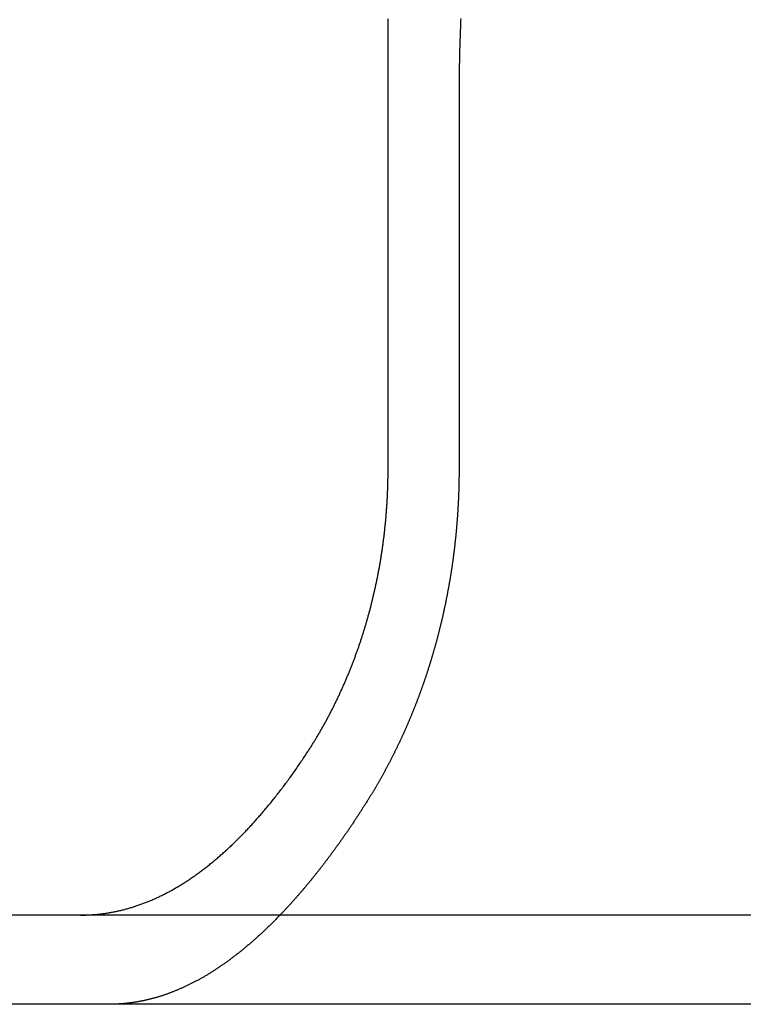
# Model space of a CAD drawing. Extents: x -135 to 657, y -489 to 120.
# Drawn here: x -96 to -88, y 29 to 40 of the extents above; entities that cross this region are included whole.
import ezdxf

# ---------------------------------------------------------------- set-up
doc = ezdxf.new("R2010")
doc.units = 0
doc.header["$LTSCALE"] = 20
doc.linetypes.add('AUSGEZOGEN', pattern=[0])
doc.layers.get('0').update_dxf_attribs({"linetype": 'AUSGEZOGEN'})
doc.layers.add('STEMPEL', color=3, linetype='AUSGEZOGEN')

# ---------------------------------------------------------------- blocks, each defined once
blk = doc.blocks.new('A$C2EA573AE')
at = {"color": 3, "linetype": 'AUSGEZOGEN', "extrusion": (0, 1, -2e-16)}
for p, q in [((-91.6315, 34.9514), (-91.6315, 39.78891)), ((-90.83627, 39.15203), (-90.83627, 34.9514)), ((130, 29.9514), (-130, 29.9514)), ((130, 28.9514), (-130, 28.9514))]:
    blk.add_line(p, q, dxfattribs=at)
at = {"color": 3}
for points in [[(-91.6315, 39.7889, 0), (-91.6315, 39.8119, 0), (-91.6314, 39.8349, 0), (-91.6314, 39.8579, 0), (-91.6313, 39.881, 0), (-91.6311, 39.9041, 0), (-91.631, 39.9272, 0), (-91.6308, 39.9503, 0), (-91.6306, 39.9735, 0), (-91.6303, 39.9967, 0)], [(-90.8173, 40.0005, 0), (-90.8182, 39.979, 0), (-90.8192, 39.9576, 0), (-90.8201, 39.9361, 0), (-90.8209, 39.9147, 0), (-90.8218, 39.8933, 0), (-90.8226, 39.8718, 0), (-90.8234, 39.8504, 0), (-90.8242, 39.829, 0), (-90.8249, 39.8076, 0), (-90.8256, 39.7863, 0), (-90.8264, 39.7649, 0), (-90.827, 39.7436, 0), (-90.8277, 39.7222, 0), (-90.8283, 39.7009, 0), (-90.8289, 39.6796, 0), (-90.8295, 39.6583, 0), (-90.8301, 39.637, 0), (-90.8306, 39.6158, 0), (-90.8311, 39.5945, 0), (-90.8316, 39.5733, 0), (-90.832, 39.5521, 0), (-90.8325, 39.5309, 0), (-90.8329, 39.5097, 0), (-90.8333, 39.4885, 0), (-90.8336, 39.4673, 0), (-90.834, 39.4462, 0), (-90.8343, 39.4251, 0), (-90.8346, 39.404, 0), (-90.8349, 39.3829, 0), (-90.8351, 39.3618, 0), (-90.8353, 39.3407, 0), (-90.8355, 39.3197, 0), (-90.8357, 39.2987, 0), (-90.8359, 39.2777, 0), (-90.836, 39.2567, 0), (-90.8361, 39.2357, 0), (-90.8362, 39.2148, 0), (-90.8362, 39.1938, 0), (-90.8363, 39.1729, 0), (-90.8363, 39.152, 0)], [(-92.5368, 31.7751, 0), (-92.5314, 31.7834, 0), (-92.5259, 31.7918, 0), (-92.5205, 31.8003, 0), (-92.515, 31.8087, 0), (-92.5096, 31.8172, 0), (-92.5042, 31.8257, 0), (-92.4988, 31.8342, 0), (-92.4934, 31.8427, 0), (-92.488, 31.8512, 0), (-92.4826, 31.8598, 0), (-92.4773, 31.8684, 0), (-92.4719, 31.877, 0), (-92.4666, 31.8857, 0), (-92.4613, 31.8943, 0), (-92.4559, 31.903, 0), (-92.4506, 31.9117, 0), (-92.4453, 31.9204, 0), (-92.4401, 31.9291, 0), (-92.4348, 31.9379, 0), (-92.4295, 31.9467, 0), (-92.4243, 31.9554, 0), (-92.4191, 31.9643, 0), (-92.4138, 31.9731, 0), (-92.4086, 31.9819, 0), (-92.4035, 31.9908, 0), (-92.3983, 31.9997, 0), (-92.3931, 32.0086, 0), (-92.388, 32.0175, 0), (-92.3828, 32.0264, 0), (-92.3777, 32.0354, 0), (-92.3726, 32.0443, 0), (-92.3675, 32.0533, 0), (-92.3624, 32.0623, 0), (-92.3574, 32.0713, 0), (-92.3523, 32.0804, 0), (-92.3473, 32.0894, 0), (-92.3422, 32.0985, 0), (-92.3372, 32.1076, 0), (-92.3323, 32.1167, 0), (-92.3273, 32.1258, 0), (-92.3223, 32.1349, 0), (-92.3174, 32.144, 0), (-92.3124, 32.1532, 0), (-92.3075, 32.1623, 0), (-92.3026, 32.1715, 0), (-92.2978, 32.1807, 0), (-92.2929, 32.1899, 0), (-92.2881, 32.1992, 0), (-92.2832, 32.2084, 0), (-92.2784, 32.2176, 0), (-92.2736, 32.2269, 0), (-92.2689, 32.2362, 0), (-92.2641, 32.2455, 0), (-92.2594, 32.2548, 0), (-92.2546, 32.2641, 0), (-92.2499, 32.2734, 0), (-92.2452, 32.2827, 0), (-92.2406, 32.2921, 0), (-92.2359, 32.3014, 0), (-92.2313, 32.3108, 0), (-92.2267, 32.3202, 0), (-92.2221, 32.3296, 0), (-92.2175, 32.339, 0), (-92.2129, 32.3484, 0), (-92.2084, 32.3578, 0), (-92.2039, 32.3672, 0), (-92.1993, 32.3767, 0), (-92.1949, 32.3861, 0), (-92.1904, 32.3956, 0), (-92.1859, 32.405, 0), (-92.1815, 32.4145, 0), (-92.1771, 32.424, 0), (-92.1727, 32.4335, 0), (-92.1683, 32.443, 0), (-92.1639, 32.4525, 0), (-92.1596, 32.462, 0), (-92.1553, 32.4715, 0), (-92.151, 32.481, 0), (-92.1467, 32.4905, 0), (-92.1424, 32.5, 0), (-92.1382, 32.5096, 0), (-92.134, 32.5191, 0), (-92.1297, 32.5286, 0), (-92.1256, 32.5382, 0), (-92.1214, 32.5477, 0), (-92.1172, 32.5573, 0), (-92.1131, 32.5668, 0), (-92.109, 32.5764, 0), (-92.1049, 32.5859, 0), (-92.1008, 32.5955, 0), (-92.0968, 32.6051, 0), (-92.0927, 32.6146, 0), (-92.0887, 32.6242, 0), (-92.0847, 32.6338, 0), (-92.0808, 32.6433, 0), (-92.0768, 32.6529, 0), (-92.0729, 32.6625, 0), (-92.069, 32.6721, 0), (-92.0651, 32.6816, 0), (-92.0612, 32.6912, 0), (-92.0573, 32.7008, 0), (-92.0535, 32.7104, 0), (-92.0497, 32.7199, 0), (-92.0459, 32.7295, 0), (-92.0421, 32.7391, 0), (-92.0384, 32.7486, 0), (-92.0347, 32.7582, 0), (-92.0309, 32.7677, 0), (-92.0273, 32.7773, 0), (-92.0236, 32.7869, 0), (-92.0199, 32.7964, 0), (-92.0163, 32.806, 0), (-92.0127, 32.8155, 0), (-92.0091, 32.825, 0), (-92.0056, 32.8346, 0), (-92.002, 32.8441, 0), (-91.9985, 32.8536, 0), (-91.995, 32.8632, 0), (-91.9915, 32.8727, 0), (-91.9881, 32.8822, 0), (-91.9846, 32.8917, 0), (-91.9812, 32.9012, 0), (-91.9778, 32.9107, 0), (-91.9744, 32.9202, 0), (-91.9711, 32.9297, 0), (-91.9678, 32.9391, 0), (-91.9645, 32.9486, 0), (-91.9612, 32.958, 0), (-91.9579, 32.9675, 0), (-91.9547, 32.9769, 0), (-91.9514, 32.9864, 0), (-91.9482, 32.9958, 0), (-91.9451, 33.0052, 0), (-91.9419, 33.0146, 0), (-91.9388, 33.024, 0), (-91.9357, 33.0334, 0), (-91.9326, 33.0427, 0), (-91.9295, 33.0521, 0), (-91.9264, 33.0616, 0), (-91.9234, 33.071, 0), (-91.9203, 33.0805, 0), (-91.9173, 33.09, 0), (-91.9143, 33.0995, 0), (-91.9113, 33.1091, 0), (-91.9083, 33.1186, 0), (-91.9053, 33.1282, 0), (-91.9023, 33.1379, 0), (-91.8993, 33.1475, 0), (-91.8964, 33.1572, 0), (-91.8934, 33.1669, 0), (-91.8905, 33.1766, 0), (-91.8876, 33.1864, 0), (-91.8846, 33.1962, 0), (-91.8817, 33.2059, 0), (-91.8789, 33.2158, 0), (-91.876, 33.2256, 0), (-91.8731, 33.2355, 0), (-91.8703, 33.2454, 0), (-91.8674, 33.2553, 0), (-91.8646, 33.2652, 0), (-91.8618, 33.2752, 0), (-91.859, 33.2851, 0), (-91.8562, 33.2951, 0), (-91.8534, 33.3051, 0), (-91.8506, 33.3152, 0), (-91.8479, 33.3252, 0), (-91.8451, 33.3353, 0), (-91.8424, 33.3454, 0), (-91.8397, 33.3555, 0), (-91.837, 33.3657, 0), (-91.8343, 33.3758, 0), (-91.8317, 33.386, 0), (-91.829, 33.3962, 0), (-91.8263, 33.4064, 0), (-91.8237, 33.4166, 0), (-91.8211, 33.4269, 0), (-91.8185, 33.4372, 0), (-91.8159, 33.4474, 0), (-91.8133, 33.4577, 0), (-91.8108, 33.4681, 0), (-91.8082, 33.4784, 0), (-91.8057, 33.4888, 0), (-91.8032, 33.4991, 0), (-91.8007, 33.5095, 0), (-91.7982, 33.5199, 0), (-91.7958, 33.5303, 0), (-91.7933, 33.5407, 0), (-91.7909, 33.5512, 0), (-91.7885, 33.5617, 0), (-91.786, 33.5721, 0), (-91.7837, 33.5826, 0), (-91.7813, 33.5931, 0), (-91.7789, 33.6036, 0), (-91.7766, 33.6142, 0), (-91.7743, 33.6247, 0), (-91.772, 33.6353, 0), (-91.7697, 33.6458, 0), (-91.7674, 33.6564, 0), (-91.7651, 33.667, 0), (-91.7629, 33.6776, 0), (-91.7607, 33.6882, 0), (-91.7585, 33.6989, 0), (-91.7563, 33.7095, 0), (-91.7541, 33.7202, 0), (-91.7519, 33.7308, 0), (-91.7498, 33.7415, 0), (-91.7477, 33.7522, 0), (-91.7456, 33.7629, 0), (-91.7435, 33.7736, 0), (-91.7414, 33.7843, 0), (-91.7394, 33.795, 0), (-91.7374, 33.8058, 0), (-91.7354, 33.8165, 0), (-91.7334, 33.8273, 0), (-91.7314, 33.838, 0), (-91.7294, 33.8488, 0), (-91.7275, 33.8596, 0), (-91.7256, 33.8703, 0), (-91.7237, 33.8811, 0), (-91.7218, 33.8919, 0), (-91.7199, 33.9027, 0), (-91.7181, 33.9136, 0), (-91.7163, 33.9244, 0), (-91.7145, 33.9352, 0), (-91.7127, 33.946, 0), (-91.7109, 33.9569, 0), (-91.7092, 33.9677, 0), (-91.7075, 33.9785, 0), (-91.7058, 33.9894, 0), (-91.7041, 34.0003, 0), (-91.7024, 34.0111, 0), (-91.7008, 34.022, 0), (-91.6992, 34.0329, 0), (-91.6976, 34.0437, 0), (-91.696, 34.0546, 0), (-91.6944, 34.0655, 0), (-91.6929, 34.0764, 0), (-91.6914, 34.0872, 0), (-91.6899, 34.0981, 0), (-91.6884, 34.109, 0), (-91.6869, 34.1199, 0), (-91.6855, 34.1308, 0), (-91.6841, 34.1417, 0), (-91.6827, 34.1526, 0), (-91.6813, 34.1635, 0), (-91.6799, 34.1744, 0), (-91.6786, 34.1853, 0), (-91.6773, 34.1962, 0), (-91.6759, 34.2071, 0), (-91.6747, 34.218, 0), (-91.6734, 34.2288, 0), (-91.6722, 34.2397, 0), (-91.6709, 34.2506, 0), (-91.6697, 34.2615, 0), (-91.6685, 34.2724, 0), (-91.6674, 34.2833, 0), (-91.6662, 34.2942, 0), (-91.6651, 34.305, 0), (-91.664, 34.3159, 0), (-91.6629, 34.3268, 0), (-91.6618, 34.3376, 0), (-91.6608, 34.3485, 0), (-91.6597, 34.3593, 0), (-91.6587, 34.3702, 0), (-91.6577, 34.381, 0), (-91.6567, 34.3919, 0), (-91.6558, 34.4027, 0), (-91.6548, 34.4135, 0), (-91.6539, 34.4244, 0), (-91.653, 34.4352, 0), (-91.6521, 34.446, 0), (-91.6513, 34.4568, 0), (-91.6504, 34.4676, 0), (-91.6496, 34.4784, 0), (-91.6488, 34.4892, 0), (-91.648, 34.4999, 0), (-91.6473, 34.5107, 0), (-91.6465, 34.5214, 0), (-91.6458, 34.5322, 0), (-91.6451, 34.5429, 0), (-91.6444, 34.5537, 0), (-91.6437, 34.5644, 0), (-91.643, 34.5751, 0), (-91.6424, 34.5858, 0), (-91.6418, 34.5965, 0), (-91.6412, 34.6071, 0), (-91.6406, 34.6178, 0), (-91.64, 34.6284, 0), (-91.6395, 34.6391, 0), (-91.639, 34.6497, 0), (-91.6384, 34.6603, 0), (-91.638, 34.6709, 0), (-91.6375, 34.6815, 0), (-91.637, 34.6921, 0), (-91.6366, 34.7027, 0), (-91.6362, 34.7132, 0), (-91.6358, 34.7237, 0), (-91.6354, 34.7343, 0), (-91.635, 34.7448, 0), (-91.6347, 34.7553, 0), (-91.6344, 34.7657, 0), (-91.634, 34.7762, 0), (-91.6337, 34.7866, 0), (-91.6335, 34.7971, 0), (-91.6332, 34.8075, 0), (-91.633, 34.8179, 0), (-91.6328, 34.8283, 0), (-91.6326, 34.8386, 0), (-91.6324, 34.849, 0), (-91.6322, 34.8593, 0), (-91.6321, 34.8696, 0), (-91.6319, 34.8799, 0), (-91.6318, 34.8902, 0), (-91.6317, 34.9004, 0), (-91.6316, 34.9107, 0), (-91.6316, 34.9209, 0), (-91.6315, 34.9311, 0), (-91.6315, 34.9412, 0), (-91.6315, 34.9514, 0)], [(-90.8363, 34.9514, 0), (-90.8363, 34.944, 0), (-90.8363, 34.9366, 0), (-90.8363, 34.9292, 0), (-90.8363, 34.9218, 0), (-90.8364, 34.9144, 0), (-90.8364, 34.907, 0), (-90.8365, 34.8995, 0), (-90.8365, 34.8921, 0), (-90.8366, 34.8846, 0), (-90.8366, 34.8772, 0), (-90.8367, 34.8697, 0), (-90.8368, 34.8622, 0), (-90.8369, 34.8548, 0), (-90.837, 34.8473, 0), (-90.8371, 34.8398, 0), (-90.8372, 34.8322, 0), (-90.8373, 34.8247, 0), (-90.8375, 34.8172, 0), (-90.8376, 34.8097, 0), (-90.8378, 34.8021, 0), (-90.8379, 34.7946, 0), (-90.8381, 34.787, 0), (-90.8382, 34.7795, 0), (-90.8384, 34.7719, 0), (-90.8386, 34.7643, 0), (-90.8388, 34.7567, 0), (-90.839, 34.7491, 0), (-90.8392, 34.7415, 0), (-90.8394, 34.7339, 0), (-90.8397, 34.7263, 0), (-90.8399, 34.7187, 0), (-90.8401, 34.7111, 0), (-90.8404, 34.7035, 0), (-90.8406, 34.6958, 0), (-90.8409, 34.6882, 0), (-90.8412, 34.6805, 0), (-90.8414, 34.6729, 0), (-90.8417, 34.6652, 0), (-90.842, 34.6575, 0), (-90.8423, 34.6498, 0), (-90.8426, 34.6422, 0), (-90.843, 34.6345, 0), (-90.8433, 34.6268, 0), (-90.8436, 34.6191, 0), (-90.844, 34.6114, 0), (-90.8443, 34.6037, 0), (-90.8447, 34.5959, 0), (-90.845, 34.5882, 0), (-90.8454, 34.5805, 0), (-90.8458, 34.5728, 0), (-90.8462, 34.565, 0), (-90.8466, 34.5573, 0), (-90.847, 34.5495, 0), (-90.8474, 34.5418, 0), (-90.8478, 34.534, 0), (-90.8483, 34.5262, 0), (-90.8487, 34.5185, 0), (-90.8492, 34.5107, 0), (-90.8496, 34.5029, 0), (-90.8501, 34.4951, 0), (-90.8506, 34.4874, 0), (-90.8511, 34.4796, 0), (-90.8516, 34.4718, 0), (-90.8521, 34.464, 0), (-90.8526, 34.4562, 0), (-90.8531, 34.4484, 0), (-90.8536, 34.4405, 0), (-90.8541, 34.4327, 0), (-90.8547, 34.4249, 0), (-90.8552, 34.4171, 0), (-90.8558, 34.4092, 0), (-90.8564, 34.4014, 0), (-90.8569, 34.3936, 0), (-90.8575, 34.3857, 0), (-90.8581, 34.3779, 0), (-90.8587, 34.3701, 0), (-90.8593, 34.3622, 0), (-90.86, 34.3543, 0), (-90.8606, 34.3465, 0), (-90.8612, 34.3386, 0), (-90.8619, 34.3308, 0), (-90.8625, 34.3229, 0), (-90.8632, 34.315, 0), (-90.8639, 34.3072, 0), (-90.8645, 34.2993, 0), (-90.8652, 34.2914, 0), (-90.8659, 34.2835, 0), (-90.8666, 34.2757, 0), (-90.8674, 34.2678, 0), (-90.8681, 34.2599, 0), (-90.8688, 34.252, 0), (-90.8696, 34.2441, 0), (-90.8703, 34.2362, 0), (-90.8711, 34.2283, 0), (-90.8718, 34.2204, 0), (-90.8726, 34.2125, 0), (-90.8734, 34.2046, 0), (-90.8742, 34.1967, 0), (-90.875, 34.1888, 0), (-90.8758, 34.1809, 0), (-90.8766, 34.173, 0), (-90.8774, 34.1651, 0), (-90.8783, 34.1572, 0), (-90.8791, 34.1493, 0), (-90.88, 34.1414, 0), (-90.8808, 34.1335, 0), (-90.8817, 34.1255, 0), (-90.8826, 34.1176, 0), (-90.8835, 34.1097, 0), (-90.8844, 34.1018, 0), (-90.8853, 34.0939, 0), (-90.8862, 34.086, 0), (-90.8871, 34.078, 0), (-90.888, 34.0701, 0), (-90.889, 34.0622, 0), (-90.8899, 34.0543, 0), (-90.8909, 34.0464, 0), (-90.8919, 34.0384, 0), (-90.8928, 34.0305, 0), (-90.8938, 34.0226, 0), (-90.8948, 34.0147, 0), (-90.8958, 34.0068, 0), (-90.8968, 33.9988, 0), (-90.8978, 33.9909, 0), (-90.8989, 33.983, 0), (-90.8999, 33.9751, 0), (-90.9009, 33.9672, 0), (-90.902, 33.9592, 0), (-90.903, 33.9513, 0), (-90.9041, 33.9434, 0), (-90.9052, 33.9355, 0), (-90.9063, 33.9276, 0), (-90.9074, 33.9196, 0), (-90.9085, 33.9117, 0), (-90.9096, 33.9038, 0), (-90.9107, 33.8959, 0), (-90.9118, 33.888, 0), (-90.913, 33.8801, 0), (-90.9141, 33.8722, 0), (-90.9153, 33.8643, 0), (-90.9164, 33.8563, 0), (-90.9176, 33.8484, 0), (-90.9188, 33.8405, 0), (-90.92, 33.8326, 0), (-90.9212, 33.8247, 0), (-90.9224, 33.8168, 0), (-90.9236, 33.8089, 0), (-90.9248, 33.801, 0), (-90.926, 33.7931, 0), (-90.9273, 33.7853, 0), (-90.9285, 33.7774, 0), (-90.9298, 33.7695, 0), (-90.931, 33.7616, 0), (-90.9323, 33.7537, 0), (-90.9336, 33.7458, 0), (-90.9349, 33.738, 0), (-90.9362, 33.7301, 0), (-90.9375, 33.7222, 0), (-90.9388, 33.7143, 0), (-90.9401, 33.7065, 0), (-90.9414, 33.6986, 0), (-90.9428, 33.6907, 0), (-90.9441, 33.6829, 0), (-90.9455, 33.675, 0), (-90.9469, 33.6672, 0), (-90.9482, 33.6593, 0), (-90.9496, 33.6515, 0), (-90.951, 33.6436, 0), (-90.9524, 33.6358, 0), (-90.9538, 33.628, 0), (-90.9552, 33.6201, 0), (-90.9566, 33.6123, 0), (-90.9581, 33.6045, 0), (-90.9595, 33.5966, 0), (-90.961, 33.5888, 0), (-90.9624, 33.581, 0), (-90.9639, 33.5732, 0), (-90.9653, 33.5654, 0), (-90.9668, 33.5576, 0), (-90.9683, 33.5498, 0), (-90.9698, 33.542, 0), (-90.9713, 33.5342, 0), (-90.9728, 33.5264, 0), (-90.9743, 33.5186, 0), (-90.9759, 33.5109, 0), (-90.9774, 33.5031, 0), (-90.9789, 33.4953, 0), (-90.9805, 33.4875, 0), (-90.982, 33.4798, 0), (-90.9836, 33.472, 0), (-90.9852, 33.4643, 0), (-90.9868, 33.4565, 0), (-90.9883, 33.4488, 0), (-90.9899, 33.4411, 0), (-90.9915, 33.4333, 0), (-90.9932, 33.4256, 0), (-90.9948, 33.4179, 0), (-90.9964, 33.4102, 0), (-90.998, 33.4025, 0), (-90.9997, 33.3948, 0), (-91.0013, 33.3871, 0), (-91.003, 33.3794, 0), (-91.0046, 33.3717, 0), (-91.0063, 33.364, 0), (-91.008, 33.3563, 0), (-91.0097, 33.3487, 0), (-91.0114, 33.341, 0), (-91.0131, 33.3333, 0), (-91.0148, 33.3257, 0), (-91.0165, 33.318, 0), (-91.0182, 33.3104, 0), (-91.0199, 33.3028, 0), (-91.0217, 33.2951, 0), (-91.0234, 33.2875, 0), (-91.0252, 33.2799, 0), (-91.0269, 33.2723, 0), (-91.0287, 33.2647, 0), (-91.0305, 33.2571, 0), (-91.0322, 33.2495, 0), (-91.034, 33.2419, 0), (-91.0358, 33.2344, 0), (-91.0376, 33.2268, 0), (-91.0394, 33.2192, 0), (-91.0412, 33.2117, 0), (-91.0431, 33.2041, 0), (-91.0449, 33.1966, 0), (-91.0467, 33.1891, 0), (-91.0486, 33.1816, 0), (-91.0504, 33.174, 0), (-91.0523, 33.1665, 0), (-91.0541, 33.159, 0), (-91.056, 33.1515, 0), (-91.0579, 33.1441, 0), (-91.0598, 33.1366, 0), (-91.0617, 33.1291, 0), (-91.0636, 33.1216, 0), (-91.0655, 33.1142, 0), (-91.0674, 33.1067, 0), (-91.0693, 33.0993, 0), (-91.0712, 33.0919, 0), (-91.0731, 33.0845, 0), (-91.0751, 33.077, 0), (-91.077, 33.0696, 0), (-91.079, 33.0622, 0), (-91.0809, 33.0548, 0), (-91.0829, 33.0475, 0), (-91.0849, 33.0401, 0), (-91.0868, 33.0327, 0), (-91.0888, 33.0254, 0), (-91.0908, 33.018, 0), (-91.0928, 33.0107, 0), (-91.0948, 33.0034, 0), (-91.0968, 32.996, 0), (-91.0988, 32.9887, 0), (-91.1008, 32.9814, 0), (-91.1028, 32.9741, 0), (-91.1048, 32.9669, 0), (-91.1069, 32.9596, 0), (-91.1089, 32.9523, 0), (-91.111, 32.9451, 0), (-91.113, 32.9378, 0), (-91.1151, 32.9306, 0), (-91.1171, 32.9234, 0), (-91.1192, 32.9161, 0), (-91.1213, 32.9089, 0), (-91.1233, 32.9017, 0), (-91.1254, 32.8945, 0), (-91.1275, 32.8874, 0), (-91.1296, 32.8802, 0), (-91.1317, 32.873, 0), (-91.1338, 32.8659, 0), (-91.1359, 32.8588, 0), (-91.138, 32.8516, 0), (-91.1401, 32.8445, 0), (-91.1423, 32.8374, 0), (-91.1444, 32.8303, 0), (-91.1465, 32.8232, 0), (-91.1487, 32.8161, 0), (-91.1508, 32.8091, 0), (-91.153, 32.802, 0), (-91.1551, 32.795, 0), (-91.1573, 32.7879, 0), (-91.1594, 32.7809, 0), (-91.1616, 32.7739, 0), (-91.1638, 32.7669, 0), (-91.1659, 32.7599, 0), (-91.1681, 32.7529, 0), (-91.1703, 32.746, 0), (-91.1725, 32.739, 0), (-91.1747, 32.7321, 0), (-91.1769, 32.7251, 0), (-91.1791, 32.7182, 0), (-91.1813, 32.7113, 0), (-91.1835, 32.7044, 0), (-91.1857, 32.6975, 0), (-91.1879, 32.6906, 0), (-91.1902, 32.6838, 0), (-91.1924, 32.6769, 0), (-91.1946, 32.6701, 0), (-91.1969, 32.6632, 0), (-91.1991, 32.6564, 0), (-91.2014, 32.6496, 0), (-91.2036, 32.6428, 0), (-91.2059, 32.6359, 0), (-91.2082, 32.6291, 0), (-91.2104, 32.6223, 0), (-91.2127, 32.6154, 0), (-91.215, 32.6086, 0), (-91.2174, 32.6017, 0), (-91.2197, 32.5949, 0), (-91.222, 32.588, 0), (-91.2244, 32.5812, 0), (-91.2267, 32.5743, 0), (-91.2291, 32.5674, 0), (-91.2315, 32.5606, 0), (-91.2338, 32.5537, 0), (-91.2362, 32.5468, 0), (-91.2386, 32.5399, 0), (-91.241, 32.533, 0), (-91.2434, 32.5261, 0), (-91.2459, 32.5192, 0), (-91.2483, 32.5123, 0), (-91.2508, 32.5054, 0), (-91.2532, 32.4985, 0), (-91.2557, 32.4916, 0), (-91.2582, 32.4847, 0), (-91.2606, 32.4778, 0), (-91.2631, 32.4709, 0), (-91.2656, 32.464, 0), (-91.2681, 32.4571, 0), (-91.2707, 32.4501, 0), (-91.2732, 32.4432, 0), (-91.2757, 32.4363, 0), (-91.2783, 32.4293, 0), (-91.2808, 32.4224, 0), (-91.2834, 32.4155, 0), (-91.286, 32.4085, 0), (-91.2886, 32.4016, 0), (-91.2912, 32.3947, 0), (-91.2938, 32.3877, 0), (-91.2964, 32.3808, 0), (-91.299, 32.3738, 0), (-91.3017, 32.3669, 0), (-91.3043, 32.3599, 0), (-91.3069, 32.353, 0), (-91.3096, 32.346, 0), (-91.3123, 32.3391, 0), (-91.315, 32.3321, 0), (-91.3176, 32.3252, 0), (-91.3203, 32.3182, 0), (-91.323, 32.3112, 0), (-91.3258, 32.3043, 0), (-91.3285, 32.2973, 0), (-91.3312, 32.2904, 0), (-91.334, 32.2834, 0), (-91.3367, 32.2764, 0), (-91.3395, 32.2695, 0), (-91.3422, 32.2625, 0), (-91.345, 32.2556, 0), (-91.3478, 32.2486, 0), (-91.3506, 32.2416, 0), (-91.3534, 32.2347, 0), (-91.3562, 32.2277, 0), (-91.3591, 32.2207, 0), (-91.3619, 32.2138, 0), (-91.3647, 32.2068, 0), (-91.3676, 32.1998, 0), (-91.3704, 32.1929, 0), (-91.3733, 32.1859, 0), (-91.3762, 32.179, 0), (-91.3791, 32.172, 0), (-91.382, 32.165, 0), (-91.3849, 32.1581, 0), (-91.3878, 32.1511, 0), (-91.3907, 32.1442, 0), (-91.3937, 32.1372, 0), (-91.3966, 32.1302, 0), (-91.3996, 32.1233, 0), (-91.4025, 32.1163, 0), (-91.4055, 32.1094, 0), (-91.4085, 32.1024, 0), (-91.4114, 32.0955, 0), (-91.4144, 32.0885, 0), (-91.4174, 32.0816, 0), (-91.4205, 32.0746, 0), (-91.4235, 32.0677, 0), (-91.4265, 32.0608, 0), (-91.4296, 32.0538, 0), (-91.4326, 32.0469, 0), (-91.4357, 32.0399, 0), (-91.4387, 32.033, 0), (-91.4418, 32.0261, 0), (-91.4449, 32.0191, 0), (-91.448, 32.0122, 0), (-91.4511, 32.0053, 0), (-91.4542, 31.9984, 0), (-91.4573, 31.9915, 0), (-91.4604, 31.9845, 0), (-91.4636, 31.9776, 0), (-91.4667, 31.9707, 0), (-91.4699, 31.9638, 0), (-91.473, 31.9569, 0), (-91.4762, 31.95, 0), (-91.4794, 31.9431, 0), (-91.4825, 31.9362, 0), (-91.4857, 31.9293, 0), (-91.4889, 31.9224, 0), (-91.4922, 31.9155, 0), (-91.4954, 31.9086, 0), (-91.4986, 31.9017, 0), (-91.5018, 31.8948, 0), (-91.5051, 31.888, 0), (-91.5083, 31.8811, 0), (-91.5116, 31.8742, 0), (-91.5148, 31.8674, 0), (-91.5181, 31.8605, 0), (-91.5214, 31.8536, 0), (-91.5247, 31.8468, 0), (-91.528, 31.8399, 0), (-91.5313, 31.8331, 0), (-91.5346, 31.8262, 0), (-91.5379, 31.8194, 0), (-91.5413, 31.8126, 0), (-91.5446, 31.8057, 0), (-91.548, 31.7989, 0), (-91.5513, 31.7921, 0), (-91.5547, 31.7853, 0), (-91.558, 31.7785, 0), (-91.5614, 31.7717, 0), (-91.5648, 31.7648, 0), (-91.5682, 31.7581, 0), (-91.5716, 31.7513, 0), (-91.575, 31.7445, 0), (-91.5784, 31.7377, 0), (-91.5818, 31.7309, 0), (-91.5853, 31.7241, 0), (-91.5887, 31.7174, 0), (-91.5922, 31.7106, 0), (-91.5956, 31.7038, 0), (-91.5991, 31.6971, 0), (-91.6025, 31.6903, 0), (-91.606, 31.6836, 0), (-91.6095, 31.6768, 0), (-91.613, 31.6701, 0), (-91.6165, 31.6634, 0), (-91.62, 31.6567, 0), (-91.6235, 31.65, 0), (-91.627, 31.6432, 0), (-91.6306, 31.6365, 0), (-91.6341, 31.6298, 0), (-91.6376, 31.6232, 0), (-91.6412, 31.6165, 0), (-91.6447, 31.6098, 0), (-91.6483, 31.6031, 0), (-91.6519, 31.5964, 0), (-91.6555, 31.5898, 0), (-91.659, 31.5831, 0), (-91.6626, 31.5765, 0), (-91.6662, 31.5698, 0), (-91.6698, 31.5632, 0), (-91.6735, 31.5566, 0), (-91.6771, 31.55, 0), (-91.6807, 31.5433, 0), (-91.6843, 31.5367, 0), (-91.688, 31.5301, 0), (-91.6916, 31.5235, 0), (-91.6953, 31.5169, 0), (-91.6989, 31.5104, 0), (-91.7026, 31.5038, 0), (-91.7063, 31.4972, 0), (-91.71, 31.4907, 0), (-91.7136, 31.4841, 0), (-91.7173, 31.4775, 0), (-91.721, 31.471, 0), (-91.7247, 31.4645, 0), (-91.7284, 31.458, 0), (-91.7322, 31.4514, 0), (-91.7359, 31.4449, 0), (-91.7396, 31.4384, 0), (-91.7434, 31.4319, 0), (-91.7471, 31.4254, 0), (-91.7508, 31.419, 0), (-91.7546, 31.4125, 0), (-91.7584, 31.406, 0), (-91.7621, 31.3996, 0), (-91.7659, 31.3931, 0), (-91.7697, 31.3867, 0), (-91.7735, 31.3802, 0), (-91.7772, 31.3738, 0), (-91.781, 31.3674, 0), (-91.7848, 31.361, 0), (-91.7886, 31.3546, 0), (-91.7925, 31.3482, 0), (-91.7963, 31.3418, 0), (-91.8001, 31.3354, 0), (-91.8039, 31.3291, 0), (-91.8078, 31.3227, 0), (-91.8116, 31.3164, 0), (-91.8154, 31.31, 0), (-91.8193, 31.3037, 0), (-91.8232, 31.2974, 0), (-91.827, 31.291, 0), (-91.8309, 31.2847, 0), (-91.8348, 31.2784, 0), (-91.8386, 31.2721, 0), (-91.8425, 31.2659, 0), (-91.8464, 31.2596, 0), (-91.8503, 31.2533, 0), (-91.8542, 31.2471, 0), (-91.8581, 31.2408, 0), (-91.862, 31.2346, 0)], [(-95.0773, 29.9514, 0), (-95.0667, 29.9514, 0), (-95.0562, 29.9515, 0), (-95.0456, 29.9517, 0), (-95.035, 29.9519, 0), (-95.0245, 29.9521, 0), (-95.0139, 29.9524, 0), (-95.0034, 29.9528, 0), (-94.9928, 29.9532, 0), (-94.9823, 29.9537, 0), (-94.9718, 29.9543, 0), (-94.9613, 29.9549, 0), (-94.9508, 29.9555, 0), (-94.9403, 29.9563, 0), (-94.9298, 29.957, 0), (-94.9193, 29.9579, 0), (-94.9088, 29.9588, 0), (-94.8983, 29.9597, 0), (-94.8878, 29.9607, 0), (-94.8774, 29.9618, 0), (-94.8669, 29.9629, 0), (-94.8565, 29.9641, 0), (-94.846, 29.9653, 0), (-94.8356, 29.9666, 0), (-94.8251, 29.968, 0), (-94.8147, 29.9694, 0), (-94.8043, 29.9708, 0), (-94.7939, 29.9723, 0), (-94.7835, 29.9739, 0), (-94.7731, 29.9756, 0), (-94.7627, 29.9772, 0), (-94.7523, 29.979, 0), (-94.7419, 29.9808, 0), (-94.7315, 29.9827, 0), (-94.7211, 29.9846, 0), (-94.7107, 29.9866, 0), (-94.7004, 29.9886, 0), (-94.69, 29.9907, 0), (-94.6797, 29.9928, 0), (-94.6693, 29.995, 0), (-94.659, 29.9973, 0), (-94.6486, 29.9996, 0), (-94.6383, 30.002, 0), (-94.628, 30.0044, 0), (-94.6177, 30.0069, 0), (-94.6073, 30.0094, 0), (-94.597, 30.012, 0), (-94.5867, 30.0147, 0), (-94.5764, 30.0174, 0), (-94.5661, 30.0202, 0), (-94.5558, 30.023, 0), (-94.5456, 30.0259, 0), (-94.5353, 30.0288, 0), (-94.525, 30.0318, 0), (-94.5147, 30.0348, 0), (-94.5045, 30.038, 0), (-94.4942, 30.0411, 0), (-94.484, 30.0443, 0), (-94.4737, 30.0476, 0), (-94.4635, 30.0509, 0), (-94.4532, 30.0543, 0), (-94.443, 30.0578, 0), (-94.4328, 30.0613, 0), (-94.4225, 30.0648, 0), (-94.4123, 30.0684, 0), (-94.4021, 30.0721, 0), (-94.3919, 30.0758, 0), (-94.3817, 30.0796, 0), (-94.3715, 30.0835, 0), (-94.3613, 30.0873, 0), (-94.3511, 30.0913, 0), (-94.3409, 30.0953, 0), (-94.3307, 30.0994, 0), (-94.3205, 30.1035, 0), (-94.3103, 30.1077, 0), (-94.3001, 30.1119, 0), (-94.2899, 30.1162, 0), (-94.2797, 30.1205, 0), (-94.2695, 30.1249, 0), (-94.2594, 30.1294, 0), (-94.2492, 30.1339, 0), (-94.239, 30.1385, 0), (-94.2289, 30.1431, 0), (-94.2187, 30.1478, 0), (-94.2085, 30.1526, 0), (-94.1984, 30.1574, 0), (-94.1882, 30.1622, 0), (-94.1781, 30.1671, 0), (-94.1679, 30.1721, 0), (-94.1578, 30.1771, 0), (-94.1476, 30.1822, 0), (-94.1375, 30.1873, 0), (-94.1273, 30.1925, 0), (-94.1172, 30.1978, 0), (-94.1071, 30.2031, 0), (-94.0969, 30.2085, 0), (-94.0868, 30.2139, 0), (-94.0767, 30.2194, 0), (-94.0666, 30.2249, 0), (-94.0564, 30.2305, 0), (-94.0463, 30.2361, 0), (-94.0362, 30.2419, 0), (-94.0261, 30.2476, 0), (-94.016, 30.2534, 0), (-94.0059, 30.2593, 0), (-93.9958, 30.2652, 0), (-93.9857, 30.2712, 0), (-93.9756, 30.2773, 0), (-93.9655, 30.2834, 0), (-93.9554, 30.2895, 0), (-93.9453, 30.2958, 0), (-93.9353, 30.302, 0), (-93.9252, 30.3084, 0), (-93.9151, 30.3147, 0), (-93.905, 30.3212, 0), (-93.895, 30.3277, 0), (-93.8849, 30.3342, 0), (-93.8748, 30.3408, 0), (-93.8648, 30.3475, 0), (-93.8547, 30.3542, 0), (-93.8446, 30.361, 0), (-93.8346, 30.3679, 0), (-93.8245, 30.3747, 0), (-93.8145, 30.3817, 0), (-93.8045, 30.3887, 0), (-93.7944, 30.3958, 0), (-93.7844, 30.4029, 0), (-93.7743, 30.4101, 0), (-93.7643, 30.4173, 0), (-93.7543, 30.4246, 0), (-93.7443, 30.4319, 0), (-93.7342, 30.4393, 0), (-93.7242, 30.4468, 0), (-93.7142, 30.4543, 0), (-93.7042, 30.4619, 0), (-93.6942, 30.4695, 0), (-93.6842, 30.4772, 0), (-93.6742, 30.485, 0), (-93.6642, 30.4927, 0), (-93.6542, 30.5006, 0), (-93.6442, 30.5085, 0), (-93.6342, 30.5165, 0), (-93.6242, 30.5245, 0), (-93.6142, 30.5326, 0), (-93.6042, 30.5407, 0), (-93.5942, 30.5489, 0), (-93.5843, 30.5572, 0), (-93.5743, 30.5655, 0), (-93.5643, 30.5739, 0), (-93.5544, 30.5823, 0), (-93.5444, 30.5908, 0), (-93.5344, 30.5993, 0), (-93.5245, 30.6079, 0), (-93.5145, 30.6165, 0), (-93.5046, 30.6252, 0), (-93.4946, 30.634, 0), (-93.4847, 30.6428, 0), (-93.4747, 30.6517, 0), (-93.4648, 30.6606, 0), (-93.4549, 30.6696, 0), (-93.4449, 30.6787, 0), (-93.435, 30.6878, 0), (-93.4251, 30.6969, 0), (-93.4152, 30.7061, 0), (-93.4052, 30.7154, 0), (-93.3953, 30.7247, 0), (-93.3854, 30.7341, 0), (-93.3755, 30.7436, 0), (-93.3656, 30.7531, 0), (-93.3557, 30.7626, 0), (-93.3458, 30.7722, 0), (-93.3359, 30.7819, 0), (-93.3261, 30.7916, 0), (-93.3162, 30.8013, 0), (-93.3063, 30.8111, 0), (-93.2965, 30.821, 0), (-93.2866, 30.8309, 0), (-93.2768, 30.8409, 0), (-93.267, 30.8509, 0), (-93.2571, 30.861, 0), (-93.2473, 30.8711, 0), (-93.2375, 30.8813, 0), (-93.2277, 30.8915, 0), (-93.2179, 30.9018, 0), (-93.2082, 30.9121, 0), (-93.1984, 30.9225, 0), (-93.1886, 30.9329, 0), (-93.1789, 30.9434, 0), (-93.1691, 30.954, 0), (-93.1594, 30.9645, 0), (-93.1497, 30.9752, 0), (-93.1399, 30.9859, 0), (-93.1302, 30.9966, 0), (-93.1205, 31.0074, 0), (-93.1108, 31.0183, 0), (-93.1011, 31.0292, 0), (-93.0914, 31.0401, 0), (-93.0818, 31.0511, 0), (-93.0721, 31.0622, 0), (-93.0624, 31.0733, 0), (-93.0528, 31.0844, 0), (-93.0432, 31.0956, 0), (-93.0335, 31.1069, 0), (-93.0239, 31.1182, 0), (-93.0143, 31.1296, 0), (-93.0047, 31.141, 0), (-92.9951, 31.1524, 0), (-92.9855, 31.1639, 0), (-92.9759, 31.1755, 0), (-92.9664, 31.1871, 0), (-92.9568, 31.1988, 0), (-92.9473, 31.2105, 0), (-92.9377, 31.2222, 0), (-92.9282, 31.2341, 0), (-92.9187, 31.2459, 0), (-92.9092, 31.2578, 0), (-92.8997, 31.2698, 0), (-92.8902, 31.2818, 0), (-92.8807, 31.2939, 0), (-92.8712, 31.306, 0), (-92.8617, 31.3182, 0), (-92.8523, 31.3304, 0), (-92.8428, 31.3426, 0), (-92.8334, 31.355, 0), (-92.824, 31.3673, 0), (-92.8146, 31.3797, 0), (-92.8052, 31.3922, 0), (-92.7958, 31.4047, 0), (-92.7864, 31.4173, 0), (-92.777, 31.4299, 0), (-92.7676, 31.4426, 0), (-92.7583, 31.4553, 0), (-92.7489, 31.468, 0), (-92.7396, 31.4808, 0), (-92.7303, 31.4937, 0), (-92.721, 31.5066, 0), (-92.7116, 31.5196, 0), (-92.7023, 31.5326, 0), (-92.6931, 31.5456, 0), (-92.6838, 31.5587, 0), (-92.6745, 31.5719, 0), (-92.6653, 31.5851, 0), (-92.656, 31.5984, 0), (-92.6468, 31.6117, 0), (-92.6376, 31.625, 0), (-92.6284, 31.6384, 0), (-92.6192, 31.6519, 0), (-92.61, 31.6653, 0), (-92.6008, 31.6789, 0), (-92.5916, 31.6925, 0), (-92.5825, 31.7061, 0), (-92.5733, 31.7198, 0), (-92.5642, 31.7336, 0), (-92.5551, 31.7473, 0), (-92.5459, 31.7612, 0), (-92.5368, 31.7751, 0)], [(-91.862, 31.2346, 0), (-91.867, 31.2267, 0), (-91.8719, 31.2188, 0), (-91.8769, 31.2109, 0), (-91.8818, 31.2031, 0), (-91.8868, 31.1952, 0), (-91.8918, 31.1874, 0), (-91.8968, 31.1796, 0), (-91.9017, 31.1718, 0), (-91.9067, 31.164, 0), (-91.9117, 31.1562, 0), (-91.9167, 31.1484, 0), (-91.9217, 31.1406, 0), (-91.9267, 31.1328, 0), (-91.9317, 31.1251, 0), (-91.9367, 31.1173, 0), (-91.9417, 31.1096, 0), (-91.9467, 31.1019, 0), (-91.9517, 31.0942, 0), (-91.9567, 31.0865, 0), (-91.9617, 31.0788, 0), (-91.9667, 31.0711, 0), (-91.9718, 31.0634, 0), (-91.9768, 31.0558, 0), (-91.9818, 31.0481, 0), (-91.9868, 31.0405, 0), (-91.9919, 31.0329, 0), (-91.9969, 31.0252, 0), (-92.0019, 31.0176, 0), (-92.007, 31.01, 0), (-92.012, 31.0025, 0), (-92.0171, 30.9949, 0), (-92.0221, 30.9873, 0), (-92.0272, 30.9798, 0), (-92.0322, 30.9722, 0), (-92.0373, 30.9647, 0), (-92.0424, 30.9572, 0), (-92.0474, 30.9497, 0), (-92.0525, 30.9422, 0), (-92.0576, 30.9347, 0), (-92.0626, 30.9272, 0), (-92.0677, 30.9198, 0), (-92.0728, 30.9123, 0), (-92.0779, 30.9049, 0), (-92.083, 30.8974, 0), (-92.0881, 30.89, 0), (-92.0931, 30.8826, 0), (-92.0982, 30.8752, 0), (-92.1033, 30.8678, 0), (-92.1084, 30.8604, 0), (-92.1135, 30.8531, 0), (-92.1186, 30.8457, 0), (-92.1238, 30.8384, 0), (-92.1289, 30.8311, 0), (-92.134, 30.8237, 0), (-92.1391, 30.8164, 0), (-92.1442, 30.8091, 0), (-92.1493, 30.8018, 0), (-92.1545, 30.7946, 0), (-92.1596, 30.7873, 0), (-92.1647, 30.78, 0), (-92.1699, 30.7728, 0), (-92.175, 30.7656, 0), (-92.1801, 30.7584, 0), (-92.1853, 30.7512, 0), (-92.1904, 30.744, 0), (-92.1956, 30.7368, 0), (-92.2007, 30.7296, 0), (-92.2059, 30.7224, 0), (-92.211, 30.7153, 0), (-92.2162, 30.7081, 0), (-92.2214, 30.701, 0), (-92.2265, 30.6939, 0), (-92.2317, 30.6868, 0), (-92.2368, 30.6797, 0), (-92.242, 30.6727, 0), (-92.2472, 30.6656, 0), (-92.2523, 30.6586, 0), (-92.2575, 30.6516, 0), (-92.2627, 30.6446, 0), (-92.2678, 30.6376, 0), (-92.273, 30.6306, 0), (-92.2781, 30.6236, 0), (-92.2833, 30.6167, 0), (-92.2885, 30.6097, 0), (-92.2936, 30.6028, 0), (-92.2988, 30.5959, 0), (-92.304, 30.589, 0), (-92.3091, 30.5821, 0), (-92.3143, 30.5753, 0), (-92.3195, 30.5684, 0), (-92.3246, 30.5616, 0), (-92.3298, 30.5548, 0), (-92.335, 30.548, 0), (-92.3401, 30.5412, 0), (-92.3453, 30.5344, 0), (-92.3505, 30.5276, 0), (-92.3557, 30.5209, 0), (-92.3608, 30.5142, 0), (-92.366, 30.5074, 0), (-92.3712, 30.5007, 0), (-92.3763, 30.4941, 0), (-92.3815, 30.4874, 0), (-92.3867, 30.4807, 0), (-92.3918, 30.4741, 0), (-92.397, 30.4674, 0), (-92.4022, 30.4608, 0), (-92.4074, 30.4542, 0), (-92.4125, 30.4476, 0), (-92.4177, 30.4411, 0), (-92.4229, 30.4345, 0), (-92.4281, 30.428, 0), (-92.4332, 30.4214, 0), (-92.4384, 30.4149, 0), (-92.4436, 30.4084, 0), (-92.4488, 30.4019, 0), (-92.4539, 30.3955, 0), (-92.4591, 30.389, 0), (-92.4643, 30.3826, 0), (-92.4695, 30.3761, 0), (-92.4746, 30.3697, 0), (-92.4798, 30.3633, 0), (-92.485, 30.3569, 0), (-92.4902, 30.3506, 0), (-92.4953, 30.3442, 0), (-92.5005, 30.3379, 0), (-92.5057, 30.3315, 0), (-92.5109, 30.3252, 0), (-92.516, 30.3189, 0), (-92.5212, 30.3127, 0), (-92.5264, 30.3064, 0), (-92.5316, 30.3001, 0), (-92.5368, 30.2939, 0), (-92.5419, 30.2877, 0), (-92.5471, 30.2815, 0), (-92.5523, 30.2753, 0), (-92.5575, 30.2691, 0), (-92.5627, 30.2629, 0), (-92.5678, 30.2568, 0), (-92.573, 30.2506, 0), (-92.5782, 30.2445, 0), (-92.5834, 30.2384, 0), (-92.5886, 30.2323, 0), (-92.5937, 30.2262, 0), (-92.5989, 30.2201, 0), (-92.6041, 30.2141, 0), (-92.6093, 30.2081, 0), (-92.6145, 30.202, 0), (-92.6196, 30.196, 0), (-92.6248, 30.19, 0), (-92.63, 30.1841, 0), (-92.6352, 30.1781, 0), (-92.6404, 30.1721, 0), (-92.6456, 30.1662, 0), (-92.6507, 30.1603, 0), (-92.6559, 30.1544, 0), (-92.6611, 30.1485, 0), (-92.6663, 30.1426, 0), (-92.6715, 30.1367, 0), (-92.6767, 30.1309, 0), (-92.6818, 30.1251, 0), (-92.687, 30.1192, 0), (-92.6922, 30.1134, 0), (-92.6974, 30.1077, 0), (-92.7026, 30.1019, 0), (-92.7078, 30.0961, 0), (-92.7129, 30.0904, 0), (-92.7181, 30.0846, 0), (-92.7233, 30.0789, 0), (-92.7285, 30.0732, 0), (-92.7337, 30.0675, 0), (-92.7389, 30.0619, 0), (-92.744, 30.0562, 0), (-92.7492, 30.0505, 0), (-92.7544, 30.0449, 0), (-92.7596, 30.0393, 0), (-92.7648, 30.0337, 0), (-92.77, 30.0281, 0), (-92.7752, 30.0225, 0), (-92.7803, 30.017, 0), (-92.7855, 30.0114, 0), (-92.7907, 30.0059, 0), (-92.7959, 30.0004, 0), (-92.8011, 29.9949, 0), (-92.8063, 29.9894, 0), (-92.8114, 29.9839, 0), (-92.8166, 29.9785, 0), (-92.8218, 29.973, 0), (-92.827, 29.9676, 0), (-92.8322, 29.9622, 0), (-92.8374, 29.9568, 0), (-92.8426, 29.9514, 0)]]:
    blk.add_polyline3d(points, dxfattribs=at)
at = {"color": 1}
blk.add_polyline3d([(-92.8426, 29.9514, 0), (-92.8503, 29.9434, 0), (-92.858, 29.9354, 0), (-92.8657, 29.9275, 0), (-92.8735, 29.9196, 0), (-92.8812, 29.9117, 0), (-92.8889, 29.9038, 0), (-92.8966, 29.896, 0), (-92.9044, 29.8882, 0), (-92.9121, 29.8805, 0), (-92.9198, 29.8728, 0), (-92.9275, 29.8651, 0), (-92.9353, 29.8574, 0), (-92.943, 29.8498, 0), (-92.9507, 29.8422, 0), (-92.9584, 29.8346, 0), (-92.9662, 29.8271, 0), (-92.9739, 29.8196, 0), (-92.9816, 29.8122, 0), (-92.9893, 29.8047, 0), (-92.9971, 29.7973, 0), (-93.0048, 29.79, 0), (-93.0125, 29.7826, 0), (-93.0202, 29.7753, 0), (-93.0279, 29.7681, 0), (-93.0357, 29.7608, 0), (-93.0434, 29.7536, 0), (-93.0511, 29.7465, 0), (-93.0588, 29.7393, 0), (-93.0666, 29.7322, 0), (-93.0743, 29.7251, 0), (-93.082, 29.7181, 0), (-93.0897, 29.7111, 0), (-93.0974, 29.7041, 0), (-93.1052, 29.6972, 0), (-93.1129, 29.6902, 0), (-93.1206, 29.6834, 0), (-93.1283, 29.6765, 0), (-93.136, 29.6697, 0), (-93.1437, 29.6629, 0), (-93.1515, 29.6562, 0), (-93.1592, 29.6494, 0), (-93.1669, 29.6428, 0), (-93.1746, 29.6361, 0), (-93.1823, 29.6295, 0), (-93.19, 29.6229, 0), (-93.1978, 29.6163, 0), (-93.2055, 29.6098, 0), (-93.2132, 29.6033, 0), (-93.2209, 29.5968, 0), (-93.2286, 29.5904, 0), (-93.2363, 29.584, 0), (-93.244, 29.5776, 0), (-93.2517, 29.5713, 0), (-93.2594, 29.565, 0), (-93.2671, 29.5587, 0), (-93.2748, 29.5525, 0), (-93.2825, 29.5463, 0), (-93.2902, 29.5401, 0), (-93.2979, 29.534, 0), (-93.3056, 29.5279, 0), (-93.3133, 29.5218, 0), (-93.321, 29.5158, 0), (-93.3287, 29.5098, 0), (-93.3364, 29.5038, 0), (-93.3441, 29.4979, 0), (-93.3517, 29.492, 0), (-93.3594, 29.4861, 0), (-93.3671, 29.4803, 0), (-93.3747, 29.4745, 0), (-93.3824, 29.4687, 0), (-93.3901, 29.463, 0), (-93.3977, 29.4573, 0), (-93.4054, 29.4516, 0), (-93.413, 29.446, 0), (-93.4207, 29.4404, 0), (-93.4283, 29.4348, 0), (-93.436, 29.4293, 0), (-93.4436, 29.4238, 0), (-93.4512, 29.4183, 0), (-93.4589, 29.4129, 0), (-93.4665, 29.4075, 0), (-93.4741, 29.4021, 0), (-93.4818, 29.3968, 0), (-93.4894, 29.3915, 0), (-93.497, 29.3862, 0), (-93.5046, 29.381, 0), (-93.5122, 29.3758, 0), (-93.5198, 29.3706, 0), (-93.5274, 29.3655, 0), (-93.535, 29.3604, 0), (-93.5426, 29.3553, 0), (-93.5502, 29.3503, 0), (-93.5578, 29.3453, 0), (-93.5654, 29.3403, 0), (-93.573, 29.3354, 0), (-93.5806, 29.3305, 0), (-93.5882, 29.3256, 0), (-93.5958, 29.3208, 0), (-93.6033, 29.316, 0), (-93.6109, 29.3112, 0), (-93.6185, 29.3065, 0), (-93.6261, 29.3018, 0), (-93.6336, 29.2971, 0), (-93.6412, 29.2925, 0), (-93.6488, 29.2879, 0), (-93.6563, 29.2833, 0), (-93.6639, 29.2788, 0), (-93.6714, 29.2743, 0), (-93.679, 29.2698, 0), (-93.6865, 29.2653, 0), (-93.6941, 29.2609, 0), (-93.7016, 29.2566, 0), (-93.7092, 29.2522, 0), (-93.7167, 29.2479, 0), (-93.7242, 29.2436, 0), (-93.7318, 29.2394, 0), (-93.7393, 29.2352, 0), (-93.7468, 29.231, 0), (-93.7544, 29.2268, 0), (-93.7619, 29.2227, 0), (-93.7694, 29.2186, 0), (-93.7769, 29.2146, 0), (-93.7844, 29.2105, 0), (-93.792, 29.2066, 0), (-93.7995, 29.2026, 0), (-93.807, 29.1987, 0), (-93.8145, 29.1948, 0), (-93.822, 29.1909, 0), (-93.8295, 29.1871, 0), (-93.837, 29.1833, 0), (-93.8445, 29.1795, 0), (-93.852, 29.1758, 0), (-93.8595, 29.1721, 0), (-93.867, 29.1684, 0), (-93.8745, 29.1648, 0), (-93.8819, 29.1612, 0), (-93.8894, 29.1576, 0), (-93.8969, 29.1541, 0), (-93.9044, 29.1506, 0), (-93.9119, 29.1471, 0), (-93.9193, 29.1436, 0), (-93.9268, 29.1402, 0), (-93.9343, 29.1368, 0), (-93.9418, 29.1335, 0), (-93.9492, 29.1302, 0), (-93.9567, 29.1269, 0), (-93.9642, 29.1236, 0), (-93.9716, 29.1204, 0), (-93.9791, 29.1172, 0), (-93.9865, 29.114, 0), (-93.994, 29.1109, 0), (-94.0014, 29.1078, 0), (-94.0089, 29.1047, 0), (-94.0163, 29.1017, 0), (-94.0238, 29.0987, 0), (-94.0312, 29.0957, 0), (-94.0387, 29.0928, 0), (-94.0461, 29.0899, 0), (-94.0536, 29.087, 0), (-94.061, 29.0841, 0), (-94.0684, 29.0813, 0), (-94.0759, 29.0785, 0), (-94.0833, 29.0758, 0), (-94.0907, 29.073, 0), (-94.0982, 29.0703, 0), (-94.1056, 29.0677, 0), (-94.113, 29.065, 0), (-94.1204, 29.0624, 0), (-94.1278, 29.0599, 0), (-94.1353, 29.0573, 0), (-94.1427, 29.0548, 0), (-94.1501, 29.0523, 0), (-94.1575, 29.0499, 0), (-94.1649, 29.0475, 0), (-94.1723, 29.0451, 0), (-94.1797, 29.0427, 0), (-94.1871, 29.0404, 0), (-94.1946, 29.0381, 0), (-94.202, 29.0359, 0), (-94.2094, 29.0336, 0), (-94.2168, 29.0314, 0), (-94.2242, 29.0293, 0), (-94.2316, 29.0271, 0), (-94.2389, 29.025, 0), (-94.2463, 29.0229, 0), (-94.2537, 29.0209, 0), (-94.2611, 29.0189, 0), (-94.2685, 29.0169, 0), (-94.2759, 29.0149, 0), (-94.2833, 29.013, 0), (-94.2907, 29.0111, 0), (-94.298, 29.0092, 0), (-94.3054, 29.0074, 0), (-94.3128, 29.0056, 0), (-94.3202, 29.0038, 0), (-94.3276, 29.002, 0), (-94.3349, 29.0003, 0), (-94.3423, 28.9986, 0), (-94.3497, 28.997, 0), (-94.3571, 28.9954, 0), (-94.3644, 28.9938, 0), (-94.3718, 28.9922, 0), (-94.3792, 28.9907, 0), (-94.3865, 28.9892, 0), (-94.3939, 28.9877, 0), (-94.4013, 28.9862, 0), (-94.4086, 28.9848, 0), (-94.416, 28.9834, 0), (-94.4233, 28.9821, 0), (-94.4307, 28.9808, 0), (-94.4381, 28.9795, 0), (-94.4454, 28.9782, 0), (-94.4528, 28.9769, 0), (-94.4601, 28.9757, 0), (-94.4675, 28.9746, 0), (-94.4748, 28.9734, 0), (-94.4822, 28.9723, 0), (-94.4895, 28.9712, 0), (-94.4969, 28.9701, 0), (-94.5042, 28.9691, 0), (-94.5116, 28.9681, 0), (-94.5189, 28.9671, 0), (-94.5262, 28.9662, 0), (-94.5336, 28.9653, 0), (-94.5409, 28.9644, 0), (-94.5483, 28.9635, 0), (-94.5556, 28.9627, 0), (-94.5629, 28.9619, 0), (-94.5703, 28.9612, 0), (-94.5776, 28.9604, 0), (-94.585, 28.9597, 0), (-94.5923, 28.959, 0), (-94.5996, 28.9584, 0), (-94.607, 28.9578, 0), (-94.6143, 28.9572, 0), (-94.6216, 28.9566, 0), (-94.6289, 28.9561, 0), (-94.6363, 28.9556, 0), (-94.6436, 28.9551, 0), (-94.6509, 28.9546, 0), (-94.6583, 28.9542, 0), (-94.6656, 28.9538, 0), (-94.6729, 28.9535, 0), (-94.6803, 28.9531, 0), (-94.6876, 28.9528, 0), (-94.695, 28.9526, 0), (-94.7023, 28.9523, 0), (-94.7097, 28.9521, 0), (-94.717, 28.9519, 0), (-94.7244, 28.9518, 0), (-94.7318, 28.9516, 0), (-94.7392, 28.9515, 0), (-94.7465, 28.9515, 0), (-94.7539, 28.9514, 0), (-94.7613, 28.9514, 0)], dxfattribs=at)

msp = doc.modelspace()

# ---------------------------------------------------------------- block references
at = {"layer": 'STEMPEL'}
msp.add_blockref('A$C2EA573AE', (0, 0), dxfattribs=at)

doc.saveas('drawing.dxf')
